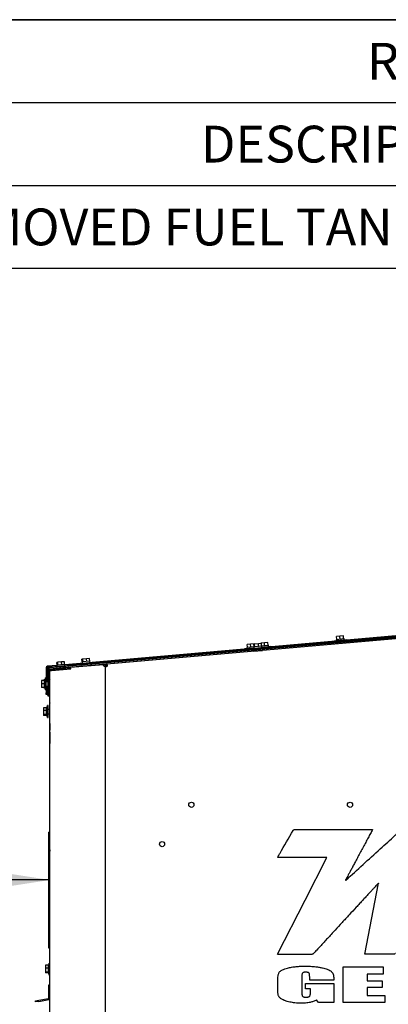
# Model space of a CAD drawing. Units: inches. Extents: x 5 to 301, y 5 to 193.
# Drawn here: x 223 to 239, y 153 to 193 of the extents above; entities that cross this region are included whole.
import ezdxf

# ---------------------------------------------------------------- set-up
doc = ezdxf.new("R2010")
doc.units = ezdxf.units.IN
doc.header["$MEASUREMENT"] = 0
doc.layers.add('FORMAT', color=7, linetype='Continuous')
doc.styles.add('SLDTEXTSTYLE0', font='TXT', dxfattribs={"width": 0.75})
doc.dimstyles.new('SLDDIMSTYLE0', dxfattribs={"dimtxt": 2.25, "dimasz": 2.34, "dimexe": 0, "dimexo": 0.0625, "dimgap": 0.5625, "dimtad": 0, "dimtih": 1, "dimtoh": 1, "dimlfac": 1.777778, "dimrnd": 1e-09, "dimzin": 12, "dimdsep": 46, "dimtxsty": 'SLDTEXTSTYLE0', "dimsah": 1, "dimcen": 0.09, "dimadec": 0, "dimazin": 3, "dimtfac": 1, "dimtofl": 0, "dimtmove": 0, "dimatfit": 3, "dimfxl": 1, "dimfrac": 2, "dimtolj": 1, "dimtzin": 12, "dimarcsym": 0})

# ---------------------------------------------------------------- blocks, each defined once
blk = doc.blocks.new('SW_TABLEANNOTATION_0')
at = {"layer": 'FORMAT', "color": 0, "ltscale": 18}
for p, q in [((117.9, 0), (0, 0)), ((24.3, 0), (82.8, 0)), ((24.3, -3.375), (82.8, -3.375)), ((24.3, -6.75), (82.8, -6.75)), ((0, -10.125), (117.9, -10.125)), ((24.3, -10.125), (82.8, -10.125))]:
    blk.add_line(p, q, dxfattribs=at)
at = {"layer": 'FORMAT', "color": 0, "ltscale": 18, "char_height": 1.5, "attachment_point": 1, "style": 'SLDTEXTSTYLE0'}
for s, insert in [('REVISIONS', (54.044, -0.943)), ('DESCRIPTION', (47.271, -4.318)), ('REMOVED FUEL TANK INFORMATIONS', (35.822, -7.693))]:
    blk.add_mtext(s, dxfattribs=dict(at, insert=insert))
blk = doc.blocks.new('_D_14')
at = {"layer": 'FORMAT', "ltscale": 18}
for p, q in [((203.044, 140.589), (203.044, 160.702)), ((203.044, 158.452), (207.317, 158.452)), ((224.713, 158.452), (214.798, 158.452))]:
    blk.add_line(p, q, dxfattribs=at)
for points in [[(203.044, 158.452), (205.384, 158.092), (205.384, 158.812)], [(224.713, 158.452), (222.373, 158.812), (222.373, 158.092)]]:
    blk.add_solid(points, dxfattribs=at)
at = {"layer": 'FORMAT', "ltscale": 18, "insert": (207.317, 159.566), "char_height": 2.25, "attachment_point": 1, "style": 'SLDTEXTSTYLE0'}
blk.add_mtext('38.52', dxfattribs=at)

msp = doc.modelspace()

# ---------------------------------------------------------------- linework, layer by layer
at = {"color": 7, "linetype": 'Continuous', "lineweight": 18, "ltscale": 18}
msp.add_line((301.4978, 193.4959), (4.5041, 193.4959), dxfattribs=at)
at = {"color": 7, "linetype": 'Continuous', "lineweight": 25, "ltscale": 18}
for p, q in [((224.6905, 167.1007), (246.6457, 169.0216)), ((224.6941, 167.0589), (246.6493, 168.9797)), ((246.6259, 168.9542), (227.0302, 167.2398)), ((242.074, 168.6414), (233.2834, 167.8723)), ((241.9128, 168.6694), (233.4373, 167.9279)), ((232.8958, 168.0613), (232.7557, 168.049)), ((233.0359, 168.0736), (232.8958, 168.0613)), ((232.9056, 167.9492), (232.8958, 168.0613)), ((233.0584, 168.0642), (233.0231, 168.0611)), ((233.0329, 167.949), (233.0231, 168.0611)), ((233.0369, 168.0623), (233.0359, 168.0736)), ((233.2128, 168.0777), (233.0584, 168.0642)), ((233.0682, 167.9521), (233.0584, 168.0642)), ((233.3318, 168.0881), (233.2128, 168.0777)), ((233.2226, 167.9656), (233.2128, 168.0777)), ((233.4562, 168.1103), (233.3161, 168.0981)), ((233.317, 168.0868), (233.3161, 168.0981)), ((233.3416, 167.976), (233.3318, 168.0881)), ((233.5962, 168.1226), (233.4562, 168.1103)), ((233.466, 167.9983), (233.4562, 168.1103)), ((233.606, 168.0105), (233.5962, 168.1226)), ((236.3069, 168.1988), (236.7973, 168.2417)), ((236.3069, 168.1988), (236.3087, 168.1791)), ((236.3868, 168.2538), (236.709, 168.282)), ((236.3868, 168.2538), (236.391, 168.2062)), ((236.5381, 168.38), (236.398, 168.3677)), ((236.4078, 168.2556), (236.398, 168.3677)), ((236.409, 168.2557), (236.4078, 168.2556)), ((236.6782, 168.3922), (236.5381, 168.38)), ((236.5479, 168.2679), (236.5381, 168.38)), ((236.5479, 168.2679), (236.5468, 168.2678)), ((236.5491, 168.268), (236.5479, 168.2679)), ((236.688, 168.2801), (236.6782, 168.3922)), ((236.688, 168.2801), (236.6869, 168.28)), ((236.7132, 168.2344), (236.709, 168.282)), ((236.799, 168.222), (236.7973, 168.2417)), ((233.1083, 167.857), (226.2789, 167.2595)), ((232.947, 167.885), (226.4329, 167.3151)), ((232.6646, 167.8801), (233.0294, 167.9121)), ((232.6646, 167.8801), (232.6663, 167.8605)), ((232.7445, 167.9351), (233.0319, 167.9603)), ((232.7445, 167.9351), (232.7487, 167.8875)), ((232.7655, 167.937), (232.7557, 168.049)), ((232.7667, 167.9371), (232.7655, 167.937)), ((232.9056, 167.9492), (232.9044, 167.9491)), ((232.9067, 167.9493), (232.9056, 167.9492)), ((232.9463, 167.8934), (233.1915, 167.9149)), ((232.9463, 167.8934), (232.9487, 167.8654)), ((232.9487, 167.8654), (233.1939, 167.8869)), ((233.0002, 167.772), (233.384, 167.8056)), ((233.0189, 167.7835), (233.0002, 167.772)), ((233.0002, 167.772), (233.001, 167.7622)), ((233.0189, 167.7835), (233.3635, 167.8137)), ((233.3407, 167.9759), (233.0262, 167.9484)), ((233.0262, 167.9484), (233.0304, 167.9008)), ((233.0682, 167.9521), (233.0679, 167.9521)), ((233.0695, 167.9522), (233.0682, 167.9521)), ((233.1064, 167.8792), (233.11, 167.8374)), ((233.1137, 167.7955), (233.114, 167.7918)), ((233.1915, 167.9149), (233.4366, 167.9363)), ((233.1939, 167.8869), (233.4391, 167.9083)), ((233.2038, 167.7999), (233.2038, 167.7997)), ((233.2226, 167.9656), (233.2213, 167.9655)), ((233.2235, 167.9657), (233.2226, 167.9656)), ((233.2342, 167.8025), (233.2342, 167.8024)), ((233.2398, 167.803), (233.2398, 167.8029)), ((233.2658, 167.8051), (233.2658, 167.8053)), ((233.2712, 167.8056), (233.2712, 167.8058)), ((233.2712, 167.8058), (233.2712, 167.8056)), ((233.2851, 167.8527), (233.2815, 167.8945)), ((233.2891, 167.8072), (233.2888, 167.8108)), ((233.2918, 167.8074), (233.2918, 167.8076)), ((233.3407, 167.9873), (233.6271, 168.0123)), ((233.3416, 167.976), (233.3407, 167.9759)), ((233.3484, 167.9766), (233.3416, 167.976)), ((233.3526, 167.929), (233.3484, 167.9766)), ((233.3516, 167.9402), (233.7153, 167.9721)), ((233.384, 167.8056), (233.3635, 167.8137)), ((233.3849, 167.7958), (233.384, 167.8056)), ((233.4391, 167.9083), (233.4366, 167.9363)), ((233.466, 167.9983), (233.4648, 167.9981)), ((233.4671, 167.9984), (233.466, 167.9983)), ((233.606, 168.0105), (233.6049, 168.0104)), ((233.6312, 167.9647), (233.6271, 168.0123)), ((233.717, 167.9524), (233.7153, 167.9721)), ((225.0276, 167.3194), (224.9924, 167.3163)), ((225.0022, 167.2042), (224.9924, 167.3163)), ((225.182, 167.3329), (225.0276, 167.3194)), ((225.0374, 167.2073), (225.0276, 167.3194)), ((225.3011, 167.3433), (225.182, 167.3329)), ((225.1918, 167.2208), (225.182, 167.3329)), ((225.3109, 167.2312), (225.3011, 167.3433)), ((225.9425, 167.2722), (225.3189, 167.2177)), ((225.9418, 167.2806), (226.187, 167.3021)), ((225.9418, 167.2806), (225.9443, 167.2526)), ((225.9443, 167.2526), (226.1894, 167.2741)), ((226.0539, 167.4514), (226.0186, 167.4483)), ((226.0284, 167.3362), (226.0186, 167.4483)), ((226.3362, 167.3631), (226.0217, 167.3356)), ((226.0217, 167.3356), (226.0259, 167.288)), ((226.2083, 167.4649), (226.0539, 167.4514)), ((226.0637, 167.3393), (226.0539, 167.4514)), ((226.0637, 167.3393), (226.0634, 167.3393)), ((226.065, 167.3394), (226.0637, 167.3393)), ((226.1019, 167.2664), (226.1055, 167.2245)), ((226.187, 167.3021), (226.4321, 167.3235)), ((226.1894, 167.2741), (226.4346, 167.2955)), ((226.3273, 167.4753), (226.2083, 167.4649)), ((226.2181, 167.3528), (226.2083, 167.4649)), ((226.2181, 167.3528), (226.2168, 167.3527)), ((226.219, 167.3529), (226.2181, 167.3528)), ((226.2806, 167.2399), (226.277, 167.2817)), ((226.3371, 167.3632), (226.3273, 167.4753)), ((226.3371, 167.3632), (226.3362, 167.3631)), ((226.3439, 167.3638), (226.3371, 167.3632)), ((226.3481, 167.3162), (226.3439, 167.3638)), ((226.4346, 167.2955), (226.4321, 167.3235)), ((224.559, 167.0967), (224.559, 166.6844)), ((224.601, 167.0967), (224.601, 167.0582)), ((224.601, 167.0582), (224.601, 166.5262)), ((224.9967, 167.1895), (224.6133, 167.1559)), ((224.6553, 167.1174), (224.6169, 167.1141)), ((224.6362, 165.9887), (224.6362, 167.0415)), ((224.9163, 167.1403), (224.6553, 167.1174)), ((224.6782, 165.9887), (224.6782, 167.0415)), ((224.7134, 123.368), (224.7134, 166.9848)), ((225.5015, 167.1082), (224.7676, 167.044)), ((224.7902, 167.0038), (224.7713, 167.0022)), ((224.7765, 167.0026), (224.7713, 167.0022)), ((224.7728, 166.9863), (225.559, 167.0551)), ((224.7728, 167.0023), (224.7728, 166.9863)), ((224.7765, 167.0026), (224.7779, 166.9868)), ((225.5576, 167.071), (224.7902, 167.0038)), ((224.7902, 167.0038), (224.7902, 166.9878)), ((224.9155, 167.1487), (225.1607, 167.1701)), ((224.9155, 167.1487), (224.918, 167.1206)), ((224.9759, 167.0721), (225.3597, 167.1057)), ((224.9946, 167.0836), (224.9759, 167.0721)), ((224.9759, 167.0721), (224.9767, 167.0623)), ((224.9946, 167.0836), (225.3392, 167.1138)), ((225.3099, 167.2312), (224.9954, 167.2036)), ((224.9954, 167.2036), (224.9996, 167.156)), ((225.0108, 167.0852), (225.0108, 167.0851)), ((225.0197, 167.086), (225.0197, 167.0858)), ((225.0244, 167.0864), (225.0245, 167.0863)), ((225.0313, 167.0869), (225.0313, 167.087)), ((225.0374, 167.2073), (225.0371, 167.2073)), ((225.0387, 167.2074), (225.0374, 167.2073)), ((225.0408, 167.0879), (225.0408, 167.0877)), ((225.0476, 167.0883), (225.0476, 167.0885)), ((225.0592, 167.0893), (225.0592, 167.0895)), ((225.0604, 167.0896), (225.0604, 167.0894)), ((225.0792, 167.0926), (225.0794, 167.0911)), ((225.0808, 167.0912), (225.0808, 167.0914)), ((225.1607, 167.1701), (225.4058, 167.1916)), ((225.1918, 167.2208), (225.1905, 167.2207)), ((225.1928, 167.2209), (225.1918, 167.2208)), ((225.2545, 167.1064), (225.2544, 167.1079)), ((225.3109, 167.2312), (225.3099, 167.2312)), ((225.3176, 167.2318), (225.3109, 167.2312)), ((225.3218, 167.1842), (225.3176, 167.2318)), ((225.3597, 167.1057), (225.3392, 167.1138)), ((225.3606, 167.0959), (225.3597, 167.1057)), ((225.4083, 167.1635), (225.4058, 167.1916)), ((226.1038, 167.2442), (225.4066, 167.1832)), ((225.5189, 167.1097), (225.5015, 167.1082)), ((225.5189, 167.1097), (225.5365, 167.1113)), ((225.5225, 167.0679), (225.5189, 167.1097)), ((225.5402, 167.0694), (225.5347, 167.1324)), ((225.5539, 167.1143), (226.8987, 167.232)), ((225.559, 167.0551), (225.5539, 167.1143)), ((226.0055, 167.1637), (226.3893, 167.1973)), ((226.0242, 167.1752), (226.0055, 167.1637)), ((226.0055, 167.1637), (226.0063, 167.1539)), ((226.3893, 167.1973), (226.3689, 167.2054)), ((226.3902, 167.1875), (226.3893, 167.1973)), ((226.9213, 167.1903), (226.8978, 167.1882)), ((226.9024, 167.1901), (226.8987, 167.232)), ((226.9213, 167.1688), (226.9213, 167.1903)), ((226.9213, 167.178), (226.9634, 167.178)), ((226.9634, 167.178), (226.9634, 123.368)), ((227.0054, 167.1717), (226.9634, 167.1717)), ((226.9634, 167.1717), (226.9634, 143.046)), ((227.016, 167.2386), (226.9705, 167.2346)), ((226.9742, 167.1927), (226.9705, 167.2346)), ((227.0196, 167.1967), (226.9742, 167.1927)), ((227.0302, 167.2398), (227.016, 167.2386)), ((227.0196, 167.1967), (227.016, 167.2386)), ((227.0339, 167.198), (227.0196, 167.1967)), ((227.0302, 167.2398), (227.0339, 167.198)), ((224.4831, 166.5789), (224.3706, 166.5789)), ((224.3706, 166.5789), (224.3706, 166.4383)), ((224.4831, 166.5932), (224.4477, 166.5932)), ((224.4477, 166.5932), (224.4477, 166.5789)), ((224.5309, 166.6), (224.4831, 166.6)), ((224.4831, 166.6), (224.4831, 166.2765)), ((224.4831, 166.5789), (224.4831, 166.5777)), ((224.559, 166.6844), (224.5309, 166.6844)), ((224.5309, 166.4383), (224.5309, 166.6844)), ((224.559, 166.4383), (224.559, 166.6844)), ((224.6362, 166.5262), (224.559, 166.5262)), ((224.6937, 166.5262), (224.6782, 166.5262)), ((224.7035, 166.6309), (224.6937, 166.6112)), ((224.6937, 166.6112), (224.6937, 166.6112)), ((224.6937, 166.2653), (224.6937, 166.6112)), ((224.7134, 166.6309), (224.7035, 166.6309)), ((224.7035, 166.2456), (224.7035, 166.6309)), ((224.4831, 166.4383), (224.3706, 166.4383)), ((224.3706, 166.4383), (224.3706, 166.2976)), ((224.4831, 166.2976), (224.3706, 166.2976)), ((224.4477, 166.2976), (224.4477, 166.2833)), ((224.4831, 166.2833), (224.4477, 166.2833)), ((224.4831, 166.4394), (224.4831, 166.4383)), ((224.4831, 166.4383), (224.4831, 166.4371)), ((224.4831, 166.2988), (224.4831, 166.2976)), ((224.4831, 166.2765), (224.5309, 166.2765)), ((224.5309, 166.1922), (224.5309, 166.4383)), ((224.5309, 166.1922), (224.559, 166.1922)), ((224.559, 166.1922), (224.559, 166.4383)), ((224.559, 166.3504), (224.6362, 166.3504)), ((224.559, 166.1922), (224.559, 166.0791)), ((224.559, 166.0228), (224.559, 166.0791)), ((224.601, 166.3504), (224.601, 166.0757)), ((224.601, 166.0195), (224.601, 166.0757)), ((224.6782, 166.3504), (224.6937, 166.3504)), ((224.6937, 166.3518), (224.6935, 166.3518)), ((224.6935, 166.3313), (224.6937, 166.3313)), ((224.6937, 166.3302), (224.6935, 166.3302)), ((224.6937, 166.3185), (224.6935, 166.3185)), ((224.6935, 166.3117), (224.6937, 166.3117)), ((224.6937, 166.3021), (224.6935, 166.3021)), ((224.6935, 166.2952), (224.6937, 166.2952)), ((224.6935, 166.2905), (224.6937, 166.2905)), ((224.6935, 166.2815), (224.6937, 166.2815)), ((224.6935, 166.28), (224.6937, 166.28)), ((224.6935, 166.2754), (224.6937, 166.2754)), ((224.6937, 166.2653), (224.7035, 166.2456)), ((224.7035, 166.2456), (224.7134, 166.2456)), ((224.7035, 166.2456), (224.7035, 166.2456)), ((224.7035, 166.2456), (224.7134, 166.2456)), ((224.601, 166.0228), (224.559, 166.0228)), ((224.559, 166.0031), (224.559, 166.0228)), ((224.601, 166.0031), (224.559, 166.0031)), ((224.6362, 166.0195), (224.601, 166.0195)), ((224.601, 165.9997), (224.601, 166.0195)), ((224.6362, 165.9997), (224.601, 165.9997)), ((224.6362, 165.9325), (224.6362, 165.9887)), ((224.6782, 165.9325), (224.6362, 165.9325)), ((224.6782, 165.9887), (224.6782, 165.9325)), ((224.7104, 165.6618), (224.6939, 165.6618)), ((224.7104, 165.661), (224.6939, 165.661)), ((224.6939, 165.661), (224.6939, 165.66)), ((224.7104, 165.656), (224.6939, 165.656)), ((224.7104, 165.661), (224.7104, 165.66)), ((224.5602, 165.4682), (224.4477, 165.4682)), ((224.4477, 165.4682), (224.4477, 165.3487)), ((224.5602, 165.3487), (224.4477, 165.3487)), ((224.4477, 165.3487), (224.4477, 165.1937)), ((224.6081, 165.475), (224.5602, 165.475)), ((224.5602, 165.475), (224.5602, 165.4682)), ((224.5602, 165.4682), (224.5602, 165.4672)), ((224.5602, 165.4672), (224.5602, 165.1516)), ((224.5602, 165.3497), (224.5602, 165.3487)), ((224.5602, 165.3487), (224.5602, 165.3474)), ((224.6362, 165.5594), (224.6081, 165.5594)), ((224.6081, 165.3133), (224.6081, 165.5594)), ((224.6081, 165.0672), (224.6081, 165.3133)), ((224.6362, 165.3133), (224.6362, 165.5594)), ((224.7134, 165.4012), (224.6362, 165.4012)), ((224.6362, 165.0672), (224.6362, 165.3133)), ((224.5602, 165.1937), (224.4477, 165.1937)), ((224.4477, 165.1937), (224.4477, 165.1583)), ((224.5602, 165.1583), (224.4477, 165.1583)), ((224.5602, 165.195), (224.5602, 165.1937)), ((224.5602, 165.1937), (224.5602, 165.1934)), ((224.5602, 165.1516), (224.6081, 165.1516)), ((224.6081, 165.0672), (224.6362, 165.0672)), ((224.6362, 165.2254), (224.7134, 165.2254)), ((224.6918, 164.5241), (224.7125, 164.5241)), ((224.7104, 164.8281), (224.6939, 164.8281)), ((224.6939, 164.477), (224.6939, 164.0163)), ((224.7104, 164.477), (224.7104, 164.0163)), ((224.7104, 164.0113), (224.6939, 164.0113)), ((224.7104, 164.0112), (224.6939, 164.0112)), ((224.7104, 164.0107), (224.6939, 164.0107)), ((224.7104, 164.0106), (224.6939, 164.0106)), ((224.7104, 164.0106), (224.6939, 164.0106)), ((224.6939, 163.7416), (224.6939, 163.7196)), ((224.7134, 161.5123), (224.6993, 161.5123)), ((224.6993, 161.5123), (224.6993, 161.3013)), ((224.6993, 161.3013), (224.7134, 161.3013)), ((224.6918, 160.5801), (224.7125, 160.5801)), ((224.6918, 160.5797), (224.7125, 160.5797)), ((224.6918, 160.5797), (224.6939, 160.5797)), ((224.7104, 160.5796), (224.6939, 160.5796)), ((224.7104, 160.5797), (224.7125, 160.5797)), ((224.6571, 160.3999), (224.6993, 160.3999)), ((224.7104, 160.0957), (224.6939, 160.0957)), ((224.6939, 160.0577), (224.6939, 160.056)), ((224.7134, 160.41), (224.6993, 160.41)), ((224.6993, 160.41), (224.6993, 160.1991)), ((224.6993, 160.1991), (224.7134, 160.1991)), ((224.6939, 159.9397), (224.6939, 159.9367)), ((224.6939, 159.6845), (224.6939, 159.6272)), ((224.7134, 159.9371), (224.6993, 159.9371)), ((224.6993, 159.9371), (224.6993, 159.7262)), ((224.6993, 159.7262), (224.7134, 159.7262)), ((224.7104, 159.6845), (224.7104, 159.6272)), ((224.7104, 159.6272), (224.6939, 159.6272)), ((236.0088, 159.3695), (233.9946, 159.3695)), ((224.6571, 158.7769), (224.6571, 157.2631)), ((224.7104, 158.5875), (224.6939, 158.5875)), ((237.5494, 155.4247), (238.1083, 158.3197)), ((224.6571, 155.6881), (224.7134, 155.6881)), ((233.9946, 155.425), (235.4022, 155.425)), ((224.6374, 154.9763), (224.5249, 154.9763)), ((224.5249, 154.9763), (224.5249, 154.8568)), ((224.6374, 154.8568), (224.5249, 154.8568)), ((224.5249, 154.8568), (224.5249, 154.7018)), ((224.6852, 154.9831), (224.6374, 154.9831)), ((224.6374, 154.9831), (224.6374, 154.9763)), ((224.6374, 154.9763), (224.6374, 154.9754)), ((224.6374, 154.9754), (224.6374, 154.6597)), ((224.6374, 154.8578), (224.6374, 154.8568)), ((224.6374, 154.8568), (224.6374, 154.8555)), ((224.7134, 155.0675), (224.6852, 155.0675)), ((224.6852, 154.8214), (224.6852, 155.0675)), ((224.6852, 154.5753), (224.6852, 154.8214)), ((236.665, 154.9094), (238.3029, 154.9094)), ((236.665, 153.4621), (236.665, 154.9094)), ((238.3029, 154.9094), (238.3029, 154.6198)), ((224.6374, 154.7018), (224.5249, 154.7018)), ((224.5249, 154.7018), (224.5249, 154.6664)), ((224.6374, 154.6664), (224.5249, 154.6664)), ((224.6374, 154.7031), (224.6374, 154.7018)), ((224.6374, 154.7018), (224.6374, 154.7016)), ((224.6374, 154.6597), (224.6852, 154.6597)), ((224.6852, 154.5753), (224.7134, 154.5753)), ((234.9852, 154.5303), (234.9852, 153.8358)), ((235.3025, 154.3766), (235.3025, 154.508)), ((236.2847, 154.4392), (236.2847, 154.3766)), ((238.3029, 154.6198), (237.6472, 154.6198)), ((237.6472, 154.6198), (237.6472, 154.3453)), ((224.6713, 154.185), (224.7134, 154.185)), ((224.6713, 154.0444), (224.6713, 154.185)), ((224.6713, 153.6371), (224.6713, 154.0444)), ((234.003, 153.9582), (234.003, 154.3882)), ((235.1345, 154.019), (235.1345, 154.2389)), ((235.1345, 154.2389), (236.2847, 154.2389)), ((235.3328, 154.019), (235.1345, 154.019)), ((236.2847, 154.3766), (235.3025, 154.3766)), ((235.3328, 153.8473), (235.3328, 154.019)), ((236.2847, 154.2389), (236.2847, 153.4621)), ((237.6472, 154.3453), (238.2609, 154.3453)), ((238.2609, 154.0699), (237.6472, 154.0699)), ((237.6472, 154.0699), (237.6472, 153.7517)), ((238.2609, 154.3453), (238.2609, 154.0699)), ((224.2559, 153.5492), (224.6569, 153.6199)), ((224.6713, 154.0092), (224.6573, 154.0092)), ((224.6573, 154.0092), (224.6573, 153.7983)), ((224.6573, 153.7983), (224.6713, 153.7983)), ((237.6472, 153.7517), (238.3682, 153.7517)), ((238.3682, 153.7517), (238.3682, 153.4621)), ((224.1174, 153.5248), (224.2559, 153.5492)), ((224.1247, 153.4834), (224.1174, 153.5248)), ((224.2632, 153.5078), (224.1247, 153.4834)), ((224.2632, 153.5078), (224.6642, 153.5786)), ((235.6675, 153.4621), (235.5766, 153.5658)), ((236.2847, 153.4621), (235.6675, 153.4621)), ((238.3682, 153.4621), (236.665, 153.4621))]:
    msp.add_line(p, q, dxfattribs=at)
at = {"color": 7, "linetype": 'Continuous', "lineweight": 25, "ltscale": 18, "flags": 128}
msp.add_lwpolyline([(233.9946, 155.425), (235.1218, 157.6324), (236.0088, 159.3695)], dxfattribs=at)
at = {"color": 7, "linetype": 'Continuous', "lineweight": 25, "ltscale": 324}
for centre in [(230.479, 161.5146), (236.9477, 161.5146), (229.2838, 159.914)]:
    msp.add_circle(centre, 0.1055, dxfattribs=at)
for centre, radius, start, end in [((224.6185, 167.0967), 0.0595, 95, 180), ((224.6605, 167.0582), 0.0595, 95, 180), ((224.6185, 167.0967), 0.0174, 95, 180), ((224.6185, 167.0769), 0.0174, 108.59032, 180), ((224.6956, 167.0415), 0.0595, 95, 180), ((224.6956, 167.0415), 0.0174, 95, 180), ((224.7728, 166.9848), 0.0595, 95, 180), ((224.7728, 166.9848), 0.0174, 95, 180), ((227.0161, 167.1872), 0.0399, 279.72167, 353.04338), ((227.0791, 167.1253), 0.0563, 116.07297, 154.93975), ((224.6539, 153.6371), 0.0174, 280, 0), ((224.6539, 153.6371), 0.0595, 280, 0)]:
    msp.add_arc(centre, radius, start, end, dxfattribs=at)
at = {"color": 7, "linetype": 'Continuous', "lineweight": 25, "ltscale": 18}
msp.add_open_spline([(224.7134, 166.9848), (224.7142, 166.9849), (224.716, 166.9852), (224.7298, 166.9856), (224.7494, 166.9859), (224.765, 166.9862), (224.7728, 166.9863)], degree=3, dxfattribs=at)
for points, knots in [([(226.8987, 167.232), (226.8973, 167.2316), (226.8946, 167.2308), (226.892, 167.2263), (226.8906, 167.2206), (226.8905, 167.2116), (226.8936, 167.1999), (226.8986, 167.1856), (226.9021, 167.1772), (226.9039, 167.1728)], [0, 0, 0, 0, 0.1491759, 0.281875, 0.3987009, 0.5005476, 0.716335, 0.8495034, 1, 1, 1, 1]), ([(226.9024, 167.1901), (226.9009, 167.19), (226.8985, 167.1896), (226.8965, 167.1885), (226.8957, 167.188)], [0, 0, 0, 0, 0.5780147, 1, 1, 1, 1]), ([(226.9039, 167.1728), (226.911, 167.171), (226.9248, 167.1677), (226.9427, 167.1649), (226.9549, 167.1667), (226.962, 167.1715), (226.9629, 167.1757), (226.9634, 167.178)], [0, 0, 0, 0, 0.2290442, 0.4439558, 0.6398654, 0.809936, 1, 1, 1, 1]), ([(226.9634, 167.1717), (226.9636, 167.168), (226.9642, 167.1605), (226.9699, 167.1542), (226.9788, 167.1508), (226.99, 167.1488), (227.0051, 167.1477), (227.0167, 167.1478), (227.0228, 167.1479)], [0, 0, 0, 0, 0.1802437, 0.3647066, 0.4976181, 0.6471811, 0.8144062, 1, 1, 1, 1]), ([(227.0054, 167.1717), (227.0054, 167.1682), (227.0055, 167.1619), (227.007, 167.1548), (227.0097, 167.151), (227.013, 167.1489), (227.0176, 167.1477), (227.021, 167.1478), (227.0228, 167.1479)], [0, 0, 0, 0, 0.28298309, 0.50075648, 0.62171355, 0.74104297, 0.86521687, 1, 1, 1, 1]), ([(227.0557, 167.1824), (227.0553, 167.1884), (227.0544, 167.1998), (227.0524, 167.2145), (227.05, 167.2253), (227.0465, 167.234), (227.0405, 167.2397), (227.0336, 167.2398), (227.0302, 167.2398)], [0, 0, 0, 0, 0.1861778, 0.3519876, 0.4979147, 0.6247023, 0.8136907, 1, 1, 1, 1]), ([(227.0557, 167.1824), (227.0556, 167.1841), (227.0555, 167.1875), (227.0544, 167.1918), (227.0526, 167.195), (227.0492, 167.1975), (227.0428, 167.1985), (227.0371, 167.1982), (227.0339, 167.198)], [0, 0, 0, 0, 0.1420884, 0.269984, 0.3881664, 0.5022834, 0.7190639, 1, 1, 1, 1]), ([(224.6939, 165.6618), (224.6939, 165.6616), (224.6939, 165.6613), (224.6939, 165.6611), (224.6939, 165.661), (224.6939, 165.661)], [0, 0, 0, 0, 0.4580465, 0.9853587, 1, 1, 1, 1]), ([(224.6939, 165.656), (224.6939, 165.654), (224.6939, 165.65), (224.6939, 165.6185), (224.6939, 165.5707), (224.6939, 165.5054), (224.6939, 165.4472), (224.6939, 165.4092), (224.6939, 165.4012)], [0, 0, 0, 0, 0.1974366, 0.3859579, 0.569964, 0.7531905, 0.9479246, 1, 1, 1, 1]), ([(224.7104, 165.6618), (224.7104, 165.6616), (224.7104, 165.6613), (224.7104, 165.6611), (224.7104, 165.661), (224.7104, 165.661)], [0, 0, 0, 0, 0.4580465, 0.9853587, 1, 1, 1, 1]), ([(224.6939, 165.2254), (224.6939, 165.1967), (224.6939, 165.1385), (224.6939, 165.0558), (224.6939, 164.9812), (224.6939, 164.9174), (224.6939, 164.8679), (224.6939, 164.8343), (224.6939, 164.8302), (224.6939, 164.8281)], [0, 0, 0, 0, 0.1354107, 0.2750943, 0.4134346, 0.5518455, 0.6979805, 0.8466284, 1, 1, 1, 1]), ([(224.6939, 164.8241), (224.6939, 164.778), (224.6939, 164.6883), (224.6939, 164.5986), (224.6939, 164.555)], [0, 0, 0, 0, 0.5133682, 1, 1, 1, 1]), ([(224.6939, 164.555), (224.6939, 164.55), (224.6939, 164.5409), (224.6939, 164.5299), (224.6939, 164.5255), (224.6939, 164.5242), (224.6939, 164.5241), (224.6939, 164.5241)], [0, 0, 0, 0, 0.2707099, 0.5029365, 0.7658248, 0.8828791, 1, 1, 1, 1]), ([(224.6939, 164.5254), (224.6939, 164.5249), (224.6939, 164.524), (224.6939, 164.5105), (224.6939, 164.4899), (224.6939, 164.477)], [0, 0, 0, 0, 0.2930215, 0.5554601, 1, 1, 1, 1]), ([(224.7104, 164.8241), (224.7104, 164.778), (224.7104, 164.6883), (224.7104, 164.5986), (224.7104, 164.555)], [0, 0, 0, 0, 0.5133682, 1, 1, 1, 1]), ([(224.6939, 164.0106), (224.6939, 164.009), (224.6939, 164.0059), (224.6939, 163.9783), (224.6939, 163.93), (224.6939, 163.8559), (224.6939, 163.7853), (224.6939, 163.7493)], [0, 0, 0, 0, 0.1925314, 0.3774998, 0.5590368, 0.7747878, 1, 1, 1, 1]), ([(224.6939, 163.7493), (224.6939, 163.7119), (224.6939, 163.6381), (224.6939, 163.5101), (224.6939, 163.3761), (224.6939, 163.2351), (224.6939, 163.0906), (224.6939, 162.9449), (224.6939, 162.8554), (224.6939, 162.8101)], [0, 0, 0, 0, 0.1434549, 0.2830422, 0.420585, 0.5576081, 0.7020559, 0.8489556, 1, 1, 1, 1]), ([(224.6939, 162.8101), (224.6939, 162.5005), (224.6939, 161.9476), (224.6939, 161.3969), (224.6939, 161.1546)], [0, 0, 0, 0, 0.5600082, 1, 1, 1, 1]), ([(224.6939, 161.1546), (224.6939, 161.1109), (224.6939, 161.0252), (224.6939, 160.9127), (224.6939, 160.8164), (224.6939, 160.7353), (224.6939, 160.6702), (224.6939, 160.6203), (224.6939, 160.6015), (224.6939, 160.5919)], [0, 0, 0, 0, 0.1456425, 0.2855214, 0.4220331, 0.5575415, 0.700826, 0.8476867, 1, 1, 1, 1]), ([(224.6939, 160.5919), (224.6939, 160.5878), (224.6939, 160.5819), (224.6939, 160.5811), (224.6939, 160.581), (224.6939, 160.581), (224.6939, 160.581), (224.6939, 160.5809), (224.6939, 160.5809), (224.6939, 160.5808), (224.6939, 160.5804), (224.6939, 160.5806), (224.6939, 160.5809)], [0, 0, 0, 0, 0.079484, 0.1145294, 0.123147, 0.1245002, 0.125853, 0.1316768, 0.1478533, 0.1640298, 0.3084632, 1, 1, 1, 1]), ([(233.9946, 159.3695), (234.0003, 159.3802), (234.0081, 159.3947), (234.0162, 159.4095), (234.0187, 159.4139), (234.0194, 159.4151), (234.0254, 159.4255), (234.0374, 159.4462), (234.0555, 159.4775), (234.0743, 159.51), (234.2652, 159.8398), (234.4495, 160.159), (234.6275, 160.4673)], [0, 0, 0, 0, 0.0288293, 0.0388597, 0.0399486, 0.0410347, 0.0421193, 0.068184, 0.097851, 0.1275181, 0.1571852, 1, 1, 1, 1]), ([(234.6275, 160.4673), (234.6317, 160.4741), (234.6395, 160.4867), (234.656, 160.4995), (234.6742, 160.5052), (234.6863, 160.5056), (234.6929, 160.5058)], [0, 0, 0, 0, 0.2969483, 0.5500677, 0.7563303, 1, 1, 1, 1]), ([(234.6929, 160.5058), (234.8437, 160.5058), (235.1503, 160.5059), (235.6145, 160.5059), (236.0835, 160.5058), (236.5153, 160.5058), (236.9033, 160.5057), (237.2429, 160.5055), (237.5626, 160.5053), (237.7685, 160.5051), (237.8672, 160.505)], [0, 0, 0, 0, 0.142518, 0.2898244, 0.4386476, 0.5857164, 0.6979085, 0.805411, 0.9066371, 1, 1, 1, 1]), ([(237.8672, 160.505), (237.8388, 160.4521), (237.7789, 160.3407), (237.6857, 160.167), (237.5861, 159.9814), (237.4826, 159.7883), (237.3776, 159.5924), (237.2736, 159.3981), (237.1768, 159.2171), (237.0889, 159.0526), (237.0112, 158.9073), (236.9412, 158.7762), (236.8805, 158.6623), (236.8306, 158.5687), (236.7948, 158.5011), (236.772, 158.4583), (236.7615, 158.438), (236.7572, 158.4298), (236.7566, 158.4284), (236.7566, 158.4283), (236.7566, 158.4283), (236.7566, 158.4283), (236.7566, 158.4283), (236.7566, 158.4283), (236.7566, 158.4283)], [0, 0, 0, 0, 0.0765573, 0.161007, 0.2511788, 0.3449022, 0.440007, 0.5343226, 0.6256789, 0.7014817, 0.771903, 0.8354888, 0.8907851, 0.9363381, 0.9706936, 0.9882374, 0.9980516, 0.999869, 0.999964, 0.9999891, 0.9999968, 0.9999981, 0.9999992, 1, 1, 1, 1]), ([(236.7801, 158.4459), (237.2454, 158.8685), (237.9154, 159.477), (238.6001, 160.0995), (238.8347, 160.3129), (238.8797, 160.3538), (238.9247, 160.3948), (238.9667, 160.4329), (238.9941, 160.458), (239.0093, 160.4716), (239.0242, 160.4842), (239.0547, 160.5027), (239.0859, 160.5049), (239.1019, 160.5059)], [0, 0, 0, 0, 0.6057592, 0.8722933, 0.8918391, 0.911385, 0.9309308, 0.9504767, 0.9659786, 0.9667332, 0.9701916, 0.9847787, 1, 1, 1, 1]), ([(224.6571, 160.3999), (224.6571, 160.3987), (224.6571, 160.3962), (224.6571, 160.3801), (224.6571, 160.3475), (224.6571, 160.3008), (224.6571, 160.2429), (224.6571, 160.1783), (224.6571, 160.1014), (224.6571, 160.0079), (224.6571, 159.8972), (224.6571, 159.7752), (224.6571, 159.6454), (224.6571, 159.516), (224.6571, 159.3886), (224.6571, 159.2225), (224.6571, 159.0182), (224.6571, 158.8574), (224.6571, 158.7769)], [0, 0, 0, 0, 0.0625147, 0.1250178, 0.1875326, 0.2500403, 0.3000494, 0.3500717, 0.4000748, 0.450049, 0.5000408, 0.5560244, 0.612009, 0.6680057, 0.7239965, 0.7799986, 0.8899919, 1, 1, 1, 1]), ([(224.6939, 160.0957), (224.6939, 160.0951), (224.6939, 160.0939), (224.6939, 160.0833), (224.6939, 160.0686), (224.6939, 160.0549), (224.6939, 160.0483)], [0, 0, 0, 0, 0.3138314, 0.6010228, 0.8083706, 1, 1, 1, 1]), ([(224.6939, 160.0483), (224.6939, 160.0396), (224.6939, 160.024), (224.6939, 159.9935), (224.6939, 159.9638), (224.6939, 159.9397), (224.6939, 159.929)], [0, 0, 0, 0, 0.3678945, 0.6652836, 0.8517146, 1, 1, 1, 1]), ([(224.6939, 159.929), (224.6939, 159.9137), (224.6939, 159.8817), (224.6939, 159.8195), (224.6939, 159.7529), (224.6939, 159.7082), (224.6939, 159.6845)], [0, 0, 0, 0, 0.2391199, 0.50047924, 0.73427541, 1, 1, 1, 1]), ([(224.6939, 159.6298), (224.6939, 159.6221), (224.6939, 159.6024), (224.6939, 159.5833), (224.6939, 159.5612), (224.6939, 159.5484), (224.6939, 159.5413)], [0, 0, 0, 0, 0.1600844, 0.4122042, 0.6766446, 1, 1, 1, 1]), ([(224.6939, 159.5413), (224.6939, 159.5279), (224.6939, 159.5025), (224.6939, 159.4639), (224.6939, 159.4276), (224.6939, 159.393), (224.6939, 159.36), (224.6939, 159.3297), (224.6939, 159.3065), (224.6939, 159.2965)], [0, 0, 0, 0, 0.2071038, 0.3922124, 0.5553726, 0.6966537, 0.8213139, 0.9222932, 1, 1, 1, 1]), ([(224.6939, 159.2965), (224.6939, 159.284), (224.6939, 159.2597), (224.6939, 159.2103), (224.6939, 159.1493), (224.6939, 159.0739), (224.6939, 159.0175), (224.6939, 158.988)], [0, 0, 0, 0, 0.1889266, 0.367748, 0.5446032, 0.7617528, 1, 1, 1, 1]), ([(224.6939, 158.988), (224.6939, 158.9611), (224.6939, 158.9104), (224.6939, 158.8451), (224.6939, 158.7946), (224.6939, 158.7716), (224.6939, 158.7601)], [0, 0, 0, 0, 0.3153438, 0.5933911, 0.797429, 1, 1, 1, 1]), ([(224.6939, 158.7601), (224.6939, 158.7462), (224.6939, 158.7142), (224.6939, 158.6848), (224.6939, 158.6577), (224.6939, 158.6443), (224.6939, 158.6372)], [0, 0, 0, 0, 0.1994787, 0.4593066, 0.7089703, 1, 1, 1, 1]), ([(224.6939, 158.6372), (224.6939, 158.6286), (224.6939, 158.6107), (224.6939, 158.5968), (224.6939, 158.5888), (224.6939, 158.5879), (224.6939, 158.5875)], [0, 0, 0, 0, 0.25342036, 0.52712853, 0.75692034, 1, 1, 1, 1]), ([(236.7566, 158.4283), (236.7611, 158.4314), (236.7692, 158.437), (236.7767, 158.4432), (236.7801, 158.4459)], [0, 0, 0, 0, 0.5612452, 1, 1, 1, 1]), ([(238.1083, 158.3197), (238.1083, 158.3197), (238.1083, 158.3197), (238.1083, 158.3197), (238.1083, 158.3197), (238.1082, 158.3196), (238.1065, 158.318), (238.0967, 158.3079), (238.0728, 158.2821), (238.03, 158.2365), (237.9701, 158.172), (237.8943, 158.0904), (237.8044, 157.9934), (237.7019, 157.8829), (237.5885, 157.7604), (237.4657, 157.6277), (237.3351, 157.4866), (237.1505, 157.2869), (236.9124, 157.0293), (236.6253, 156.7185), (236.3802, 156.453), (236.1823, 156.2385), (236.033, 156.0766), (235.8957, 155.9275), (235.8084, 155.8327), (235.7671, 155.7878)], [0, 0, 0, 0, 0.0000007, 0.0000015, 0.0000033, 0.0000098, 0.000131, 0.002023, 0.0122982, 0.0306639, 0.0564412, 0.0889511, 0.1275147, 0.1714531, 0.2200871, 0.2727379, 0.3287265, 0.3873738, 0.5093746, 0.6338646, 0.755484, 0.8236421, 0.8878453, 0.9469969, 1, 1, 1, 1]), ([(224.6571, 157.2631), (224.6571, 157.206), (224.6571, 157.0916), (224.6571, 156.9213), (224.6571, 156.7532), (224.6571, 156.5882), (224.6571, 156.4299), (224.6571, 156.2862), (224.6571, 156.1546), (224.6571, 156.0339), (224.6571, 155.9256), (224.6571, 155.8351), (224.6571, 155.7672), (224.6571, 155.7218), (224.6571, 155.6931), (224.6571, 155.6898), (224.6571, 155.6881)], [0, 0, 0, 0, 0.0700091, 0.1400207, 0.2100322, 0.2800343, 0.3500202, 0.4200107, 0.4900094, 0.5600235, 0.6333415, 0.7066765, 0.7799967, 0.8533317, 0.9266641, 1, 1, 1, 1]), ([(235.7671, 155.7878), (235.7092, 155.7246), (235.6057, 155.6116), (235.5012, 155.4995), (235.4552, 155.4502)], [0, 0, 0, 0, 0.5600156, 1, 1, 1, 1]), ([(235.4552, 155.4502), (235.4464, 155.4428), (235.4308, 155.4296), (235.4108, 155.4264), (235.4022, 155.425)], [0, 0, 0, 0, 0.5673865, 1, 1, 1, 1]), ([(238.7976, 155.4625), (238.7914, 155.4558), (238.7796, 155.4432), (238.7581, 155.4303), (238.7394, 155.4254), (238.7268, 155.4241), (238.7208, 155.4239), (238.718, 155.4238), (238.7168, 155.4238), (238.7163, 155.4238), (238.716, 155.4238), (238.7159, 155.4238), (238.7159, 155.4238), (238.5087, 155.4247), (238.2104, 155.4249), (237.8721, 155.4248), (237.7356, 155.4248), (237.685, 155.4248), (237.6692, 155.4248), (237.6535, 155.4248), (237.6377, 155.4248), (237.622, 155.4247), (237.6029, 155.4247), (237.5787, 155.4247), (237.5598, 155.4247), (237.5494, 155.4247)], [0, 0, 0, 0, 0.0215809, 0.0410625, 0.0587228, 0.0672249, 0.0711703, 0.0729507, 0.0737431, 0.0740936, 0.0742481, 0.0743162, 0.0743462, 0.0743697, 0.5674881, 0.784461, 0.8799289, 0.8924307, 0.9049324, 0.9174342, 0.9299359, 0.9424377, 0.9549394, 0.9753613, 1, 1, 1, 1]), ([(234.0613, 154.6895), (234.0706, 154.7015), (234.0913, 154.7282), (234.1382, 154.7606), (234.2032, 154.7952), (234.2906, 154.83), (234.3589, 154.8505), (234.3961, 154.8616)], [0, 0, 0, 0, 0.1183794, 0.2639473, 0.4415416, 0.6954759, 1, 1, 1, 1]), ([(234.3961, 154.8616), (234.4517, 154.8752), (234.5704, 154.9043), (234.7483, 154.9254), (234.9311, 154.938), (235.0494, 154.9392), (235.1112, 154.9398)], [0, 0, 0, 0, 0.238033, 0.5078302, 0.7432643, 1, 1, 1, 1]), ([(235.1112, 154.9398), (235.1879, 154.9389), (235.334, 154.9372), (235.5288, 154.9221), (235.6912, 154.9011), (235.7834, 154.8813), (235.8274, 154.8718)], [0, 0, 0, 0, 0.3193575, 0.6075206, 0.8127329, 1, 1, 1, 1]), ([(235.8274, 154.8718), (235.8607, 154.8635), (235.923, 154.8478), (236.0089, 154.82), (236.0841, 154.789), (236.1486, 154.7556), (236.183, 154.7244), (236.1984, 154.7105)], [0, 0, 0, 0, 0.2512163, 0.4712495, 0.6610966, 0.8482141, 1, 1, 1, 1]), ([(234.003, 154.3882), (234.0037, 154.424), (234.0049, 154.49), (234.0177, 154.5753), (234.0355, 154.641), (234.0531, 154.6741), (234.0613, 154.6895)], [0, 0, 0, 0, 0.3460489, 0.6377687, 0.8321328, 1, 1, 1, 1]), ([(235.0179, 154.668), (235.0139, 154.6639), (235.0051, 154.6547), (234.997, 154.6349), (234.9901, 154.6081), (234.9859, 154.5725), (234.9854, 154.5453), (234.9852, 154.5303)], [0, 0, 0, 0, 0.1174739, 0.260659, 0.4366434, 0.6912109, 1, 1, 1, 1]), ([(235.1415, 154.6949), (235.126, 154.6946), (235.0979, 154.694), (235.0622, 154.6882), (235.0358, 154.6801), (235.0234, 154.6718), (235.0179, 154.668)], [0, 0, 0, 0, 0.3612865, 0.6551441, 0.8432078, 1, 1, 1, 1]), ([(235.2745, 154.6635), (235.2703, 154.6673), (235.261, 154.6757), (235.2416, 154.6835), (235.2157, 154.6901), (235.1816, 154.6942), (235.1557, 154.6946), (235.1415, 154.6949)], [0, 0, 0, 0, 0.1208567, 0.2663774, 0.44297, 0.695755, 1, 1, 1, 1]), ([(235.3025, 154.508), (235.3022, 154.5288), (235.3017, 154.5657), (235.2957, 154.6116), (235.2878, 154.6437), (235.2785, 154.6576), (235.2745, 154.6635)], [0, 0, 0, 0, 0.3888634, 0.6893539, 0.8670744, 1, 1, 1, 1]), ([(236.1984, 154.7105), (236.2133, 154.6915), (236.2443, 154.6521), (236.2689, 154.583), (236.2827, 154.5112), (236.284, 154.464), (236.2847, 154.4392)], [0, 0, 0, 0, 0.2477675, 0.5138319, 0.7446892, 1, 1, 1, 1]), ([(234.031, 153.7343), (234.0261, 153.7501), (234.0152, 153.785), (234.0051, 153.8602), (234.0038, 153.9192), (234.003, 153.9582)], [0, 0, 0, 0, 0.2184492, 0.4834353, 1, 1, 1, 1]), ([(234.1711, 153.5917), (234.1519, 153.604), (234.1163, 153.6268), (234.0751, 153.6645), (234.0466, 153.6998), (234.036, 153.7232), (234.031, 153.7343)], [0, 0, 0, 0, 0.3352152, 0.6228515, 0.8207487, 1, 1, 1, 1]), ([(234.9852, 153.8358), (234.9856, 153.8193), (234.9862, 153.7895), (234.9932, 153.752), (235.0032, 153.7247), (235.0133, 153.7129), (235.0179, 153.7075)], [0, 0, 0, 0, 0.3651013, 0.6581013, 0.8439845, 1, 1, 1, 1]), ([(235.0179, 153.7075), (235.0254, 153.702), (235.0426, 153.6898), (235.0877, 153.6786), (235.1239, 153.6774), (235.1485, 153.6766)], [0, 0, 0, 0, 0.2028611, 0.459797, 1, 1, 1, 1]), ([(235.1485, 153.6766), (235.1668, 153.677), (235.2, 153.6777), (235.2422, 153.6852), (235.2734, 153.6959), (235.2878, 153.7066), (235.2943, 153.7115)], [0, 0, 0, 0, 0.3585919, 0.65112314, 0.83991692, 1, 1, 1, 1]), ([(235.2943, 153.7115), (235.3011, 153.7194), (235.3159, 153.7368), (235.3303, 153.784), (235.3318, 153.8219), (235.3328, 153.8473)], [0, 0, 0, 0, 0.2136664, 0.4712622, 1, 1, 1, 1]), ([(234.4991, 153.4777), (234.4614, 153.4863), (234.3907, 153.5024), (234.2994, 153.5316), (234.2273, 153.5604), (234.189, 153.5817), (234.1711, 153.5917)], [0, 0, 0, 0, 0.3329775, 0.6236097, 0.823556, 1, 1, 1, 1]), ([(234.9626, 153.4317), (234.9172, 153.4324), (234.8279, 153.4338), (234.6727, 153.4461), (234.5643, 153.4658), (234.4991, 153.4777)], [0, 0, 0, 0, 0.2919406, 0.5741213, 1, 1, 1, 1]), ([(235.3233, 153.4652), (235.2934, 153.4594), (235.231, 153.4473), (235.1106, 153.4345), (235.0201, 153.4328), (234.9626, 153.4317)], [0, 0, 0, 0, 0.2518323, 0.5250432, 1, 1, 1, 1]), ([(235.5766, 153.5658), (235.5568, 153.5536), (235.5157, 153.5285), (235.4313, 153.4927), (235.3652, 153.4759), (235.3233, 153.4652)], [0, 0, 0, 0, 0.2544921, 0.5272596, 1, 1, 1, 1])]:
    msp.add_open_spline(points, degree=3, knots=knots, dxfattribs=at)

# ---------------------------------------------------------------- block references
at = {"layer": 'FORMAT', "ltscale": 18}
msp.add_blockref('SW_TABLEANNOTATION_0', (183.5978, 193.4959), dxfattribs=at)

# ---------------------------------------------------------------- dimensions: what is measured, and where the dimension line sits
dim = msp.add_linear_dim(base=(224.7134, 158.4517), p1=(203.0438, 139.6893), p2=(224.7134, 166.9848), dimstyle='SLDDIMSTYLE0', dxfattribs=at)
dim.commit()
dim.dimension.update_dxf_attribs({"geometry": '_D_14', "text_midpoint": (211.0572, 158.4517), "dimtype": 160})

doc.saveas('drawing.dxf')
